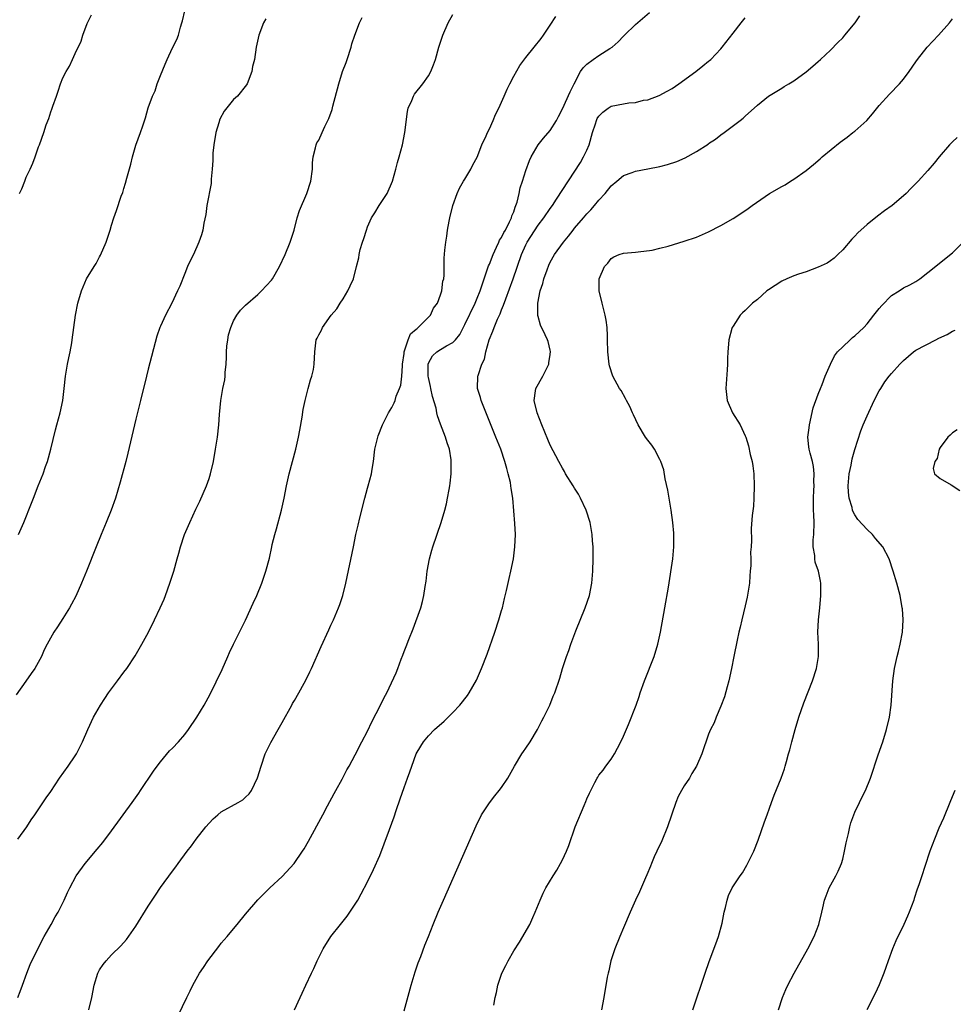
# Model space of a CAD drawing. Units: inches. Extents: x 2643000 to 2646000, y 1512000 to 1515000.
# Drawn here: x 2644250 to 2644403, y 1513512 to 1513674 of the extents above; entities that cross this region are included whole.
import ezdxf

# ---------------------------------------------------------------- set-up
doc = ezdxf.new("R2010")
doc.units = ezdxf.units.IN
doc.header["$MEASUREMENT"] = 0
doc.layers.add('LD26431512_10ft', color=102, linetype='Continuous')

msp = doc.modelspace()

# ---------------------------------------------------------------- linework, layer by layer
at = {"layer": 'LD26431512_10ft'}
for points, elevation in [([(2644249.72, 1513589), (2644250.59, 1513591), (2644251.86, 1513594.14), (2644252.17, 1513595), (2644252.95, 1513597), (2644253.78, 1513599), (2644254.17, 1513600.17), (2644254.47, 1513601), (2644255, 1513603), (2644255.8, 1513606.2), (2644256.02, 1513607), (2644256.55, 1513609), (2644256.97, 1513611), (2644257.23, 1513613), (2644257.44, 1513615), (2644257.76, 1513617), (2644257.96, 1513618.04), (2644258.18, 1513619), (2644258.47, 1513620.47), (2644258.55, 1513621), (2644259.08, 1513625), (2644259.46, 1513627), (2644260.04, 1513629), (2644260.9, 1513631), (2644262.11, 1513633), (2644262.47, 1513633.53), (2644263, 1513634.61), (2644263.15, 1513634.85), (2644264.11, 1513637), (2644264.78, 1513639), (2644265, 1513639.78), (2644265.39, 1513641), (2644265.8, 1513642.2), (2644266.56, 1513644.56), (2644266.82, 1513645.18), (2644267, 1513645.81), (2644267.3, 1513646.7), (2644267.49, 1513647.49), (2644268.17, 1513649.83), (2644268.44, 1513651), (2644269, 1513652.95), (2644269.75, 1513655), (2644270.12, 1513656.12), (2644270.58, 1513657.42), (2644271, 1513659.04), (2644271.69, 1513661), (2644272.13, 1513661.87), (2644272.49, 1513663), (2644273, 1513664.36), (2644273.78, 1513666.22), (2644274.11, 1513667), (2644275, 1513668.9), (2644275.71, 1513670.29), (2644275.97, 1513671), (2644276.32, 1513672.32), (2644276.55, 1513673), (2644276.65, 1513673.35), (2644276.99, 1513675)], 9690), ([(2644290.31, 1513673.69), (2644289.94, 1513673), (2644289.17, 1513671), (2644288.74, 1513669), (2644288.44, 1513667), (2644288.15, 1513665.85), (2644288, 1513665), (2644287.25, 1513663), (2644287.16, 1513662.84), (2644285.68, 1513661), (2644285, 1513660.45), (2644283.48, 1513658.52), (2644282.78, 1513657.22), (2644282.6, 1513656.61), (2644282.09, 1513655), (2644281.76, 1513653), (2644281.62, 1513651.62), (2644281.59, 1513651), (2644281.61, 1513650.39), (2644281.5, 1513649), (2644281.34, 1513647.34), (2644281.35, 1513646.65), (2644280.61, 1513643), (2644280.45, 1513641.55), (2644280.11, 1513640.11), (2644279.97, 1513639), (2644279.78, 1513638.22), (2644279.32, 1513637), (2644278.42, 1513635), (2644277.95, 1513634.05), (2644277.48, 1513633), (2644277, 1513631.88), (2644276.19, 1513629.81), (2644275.84, 1513629), (2644274.88, 1513627), (2644273.82, 1513625), (2644273, 1513623.24), (2644272.91, 1513623), (2644272.44, 1513621.56), (2644271, 1513616.18), (2644270.7, 1513615), (2644269.74, 1513611), (2644269, 1513607.97), (2644267.66, 1513602.34), (2644267.32, 1513601), (2644266.41, 1513597.59), (2644265.64, 1513595), (2644264.94, 1513593), (2644264.12, 1513591), (2644263.26, 1513589), (2644262.44, 1513587), (2644260.9, 1513583), (2644260.04, 1513581), (2644259.11, 1513578.89), (2644258.43, 1513577.57), (2644258.11, 1513577), (2644257, 1513575.2), (2644256.14, 1513573.86), (2644255.54, 1513573), (2644254.43, 1513571), (2644253.94, 1513570.06), (2644253.48, 1513569), (2644252.38, 1513567), (2644251.79, 1513566.21), (2644250.94, 1513564.94), (2644249.31, 1513562.69)], 9700), ([(2644249.6, 1513513), (2644250, 1513514), (2644250.37, 1513515), (2644251.06, 1513517), (2644251.61, 1513518.4), (2644251.88, 1513519), (2644253.94, 1513523), (2644255.05, 1513525), (2644255.74, 1513526.26), (2644256.2, 1513527), (2644257.23, 1513529), (2644257.77, 1513530.23), (2644258.13, 1513531), (2644259.16, 1513533), (2644260.63, 1513535), (2644262.65, 1513537.35), (2644263.56, 1513538.44), (2644265, 1513540.36), (2644268.37, 1513545), (2644269.44, 1513546.56), (2644269.76, 1513547), (2644271.85, 1513550.15), (2644272.47, 1513551), (2644273, 1513551.68), (2644274.52, 1513553.48), (2644275, 1513553.95), (2644275.97, 1513555), (2644277, 1513556.2), (2644277.6, 1513557), (2644279, 1513559.03), (2644280.2, 1513561), (2644281.2, 1513562.8), (2644283.14, 1513566.86), (2644284.1, 1513569), (2644284.35, 1513569.65), (2644285, 1513571.01), (2644286.97, 1513574.97), (2644288.26, 1513577.74), (2644288.82, 1513579), (2644289.64, 1513581), (2644289.98, 1513582.02), (2644290.34, 1513583), (2644290.89, 1513585.11), (2644291.28, 1513587), (2644291.37, 1513587.37), (2644291.79, 1513589), (2644292.07, 1513589.93), (2644292.88, 1513593), (2644293.33, 1513595), (2644293.73, 1513597), (2644294.17, 1513599), (2644295.26, 1513603), (2644295.69, 1513605), (2644295.88, 1513606.12), (2644296.27, 1513608.27), (2644296.44, 1513609.56), (2644296.75, 1513611), (2644297.28, 1513613), (2644297.62, 1513614.38), (2644297.87, 1513615), (2644298.11, 1513616.11), (2644298.25, 1513617), (2644298.33, 1513619), (2644298.5, 1513620.5), (2644298.6, 1513621), (2644298.75, 1513621.25), (2644299, 1513621.81), (2644299.44, 1513622.56), (2644299.59, 1513623), (2644301.02, 1513625), (2644301.96, 1513626.04), (2644302.52, 1513627), (2644303, 1513627.73), (2644303.78, 1513629), (2644304.18, 1513629.82), (2644304.68, 1513631), (2644305.21, 1513633), (2644305.56, 1513634.44), (2644305.63, 1513635), (2644305.82, 1513635.82), (2644306.19, 1513637), (2644306.41, 1513637.59), (2644306.81, 1513639), (2644307, 1513639.52), (2644307.65, 1513641), (2644308.18, 1513641.82), (2644308.89, 1513643), (2644310.21, 1513645), (2644311.09, 1513647), (2644311.64, 1513649), (2644311.91, 1513650.09), (2644312.18, 1513651), (2644312.74, 1513653), (2644313.15, 1513655), (2644313.56, 1513658.44), (2644313.7, 1513659), (2644314.29, 1513660.29), (2644314.55, 1513661), (2644314.72, 1513661.28), (2644316.11, 1513663), (2644317, 1513664.33), (2644317.39, 1513665), (2644317.86, 1513666.14), (2644318.15, 1513667), (2644318.73, 1513669), (2644319.38, 1513671), (2644320.24, 1513673), (2644321, 1513674.39)], 9720), ([(2644249.6, 1513539), (2644251.1, 1513541), (2644251.81, 1513542.19), (2644252.41, 1513543), (2644254.24, 1513545.76), (2644255, 1513546.81), (2644256.45, 1513549), (2644257.88, 1513551), (2644259, 1513552.65), (2644259.21, 1513553), (2644260.21, 1513555), (2644261.09, 1513557), (2644262.02, 1513559), (2644263.15, 1513561), (2644263.89, 1513562.11), (2644264.5, 1513563), (2644265, 1513563.7), (2644265.99, 1513565), (2644267, 1513566.4), (2644267.47, 1513567), (2644268.88, 1513569.12), (2644269.97, 1513571), (2644271.03, 1513573), (2644272.04, 1513575), (2644272.99, 1513577), (2644273.6, 1513578.4), (2644273.84, 1513579), (2644274.58, 1513581), (2644275.2, 1513583), (2644275.74, 1513585), (2644276.03, 1513585.97), (2644276.31, 1513587), (2644276.97, 1513589), (2644277.82, 1513591), (2644278.83, 1513593.17), (2644279.5, 1513594.5), (2644280.59, 1513597), (2644281, 1513598.2), (2644281.24, 1513599), (2644281.7, 1513601), (2644282.06, 1513603), (2644282.36, 1513605), (2644282.59, 1513607), (2644282.72, 1513608.72), (2644282.94, 1513611), (2644283.28, 1513613), (2644283.6, 1513614.4), (2644283.64, 1513615), (2644283.62, 1513615.62), (2644283.8, 1513617), (2644283.88, 1513618.12), (2644283.84, 1513619), (2644283.93, 1513619.93), (2644284.05, 1513621), (2644284.21, 1513621.79), (2644284.56, 1513623), (2644285, 1513624.1), (2644285.58, 1513625), (2644286.18, 1513625.82), (2644287, 1513626.66), (2644289, 1513628.43), (2644289.62, 1513629), (2644291.23, 1513630.77), (2644291.41, 1513631), (2644292.58, 1513633), (2644293.46, 1513635), (2644294.28, 1513637), (2644294.94, 1513639), (2644295.47, 1513641), (2644295.82, 1513642.18), (2644297.07, 1513645), (2644297.72, 1513647), (2644297.96, 1513649), (2644297.99, 1513650.01), (2644298.09, 1513651), (2644298.47, 1513652.47), (2644298.57, 1513653), (2644298.71, 1513653.29), (2644299, 1513653.77), (2644299.54, 1513655), (2644300.02, 1513656.02), (2644300.68, 1513657.32), (2644301.2, 1513658.8), (2644301.31, 1513659.31), (2644302.27, 1513663), (2644302.92, 1513665), (2644303.48, 1513666.52), (2644303.65, 1513667), (2644304.31, 1513669), (2644304.45, 1513669.55), (2644304.93, 1513671), (2644305.68, 1513673), (2644306.1, 1513673.9)], 9710), ([(2644249.88, 1513645), (2644250.25, 1513645.75), (2644250.73, 1513647), (2644251, 1513647.66), (2644251.63, 1513649), (2644252.04, 1513649.96), (2644252.44, 1513651), (2644253, 1513652.66), (2644253.14, 1513653), (2644253.86, 1513655), (2644254.27, 1513656.27), (2644254.67, 1513657.33), (2644255, 1513658.43), (2644255.18, 1513658.82), (2644255.33, 1513659.33), (2644255.93, 1513661), (2644256.23, 1513661.77), (2644256.6, 1513663), (2644257, 1513663.98), (2644257.53, 1513665), (2644258.1, 1513665.9), (2644258.56, 1513667), (2644259, 1513667.98), (2644259.99, 1513670.01), (2644260.3, 1513671), (2644261, 1513672.9), (2644261.69, 1513674.31)], 9680), ([(2644261.25, 1513511), (2644261.74, 1513513), (2644262.14, 1513515), (2644262.74, 1513517), (2644263, 1513517.52), (2644263.59, 1513518.41), (2644264.08, 1513519), (2644265, 1513520.01), (2644266.52, 1513521.48), (2644267.46, 1513522.54), (2644269, 1513524.71), (2644271, 1513527.98), (2644272.2, 1513529.8), (2644273, 1513531.06), (2644275, 1513533.76), (2644275.54, 1513534.46), (2644275.92, 1513535), (2644277.38, 1513537), (2644278.1, 1513537.9), (2644278.89, 1513539), (2644280.49, 1513541), (2644281, 1513541.61), (2644281.69, 1513542.31), (2644282.44, 1513543), (2644283, 1513543.46), (2644285.75, 1513545), (2644286.53, 1513545.47), (2644287, 1513545.89), (2644287.56, 1513546.44), (2644287.95, 1513547), (2644288.95, 1513549.05), (2644289.54, 1513551), (2644290.22, 1513553), (2644290.45, 1513553.55), (2644291.11, 1513554.89), (2644292.32, 1513557), (2644293, 1513558.15), (2644294.57, 1513561), (2644294.71, 1513561.29), (2644295, 1513561.75), (2644295.72, 1513563), (2644296.61, 1513564.61), (2644296.81, 1513565), (2644297.52, 1513566.48), (2644297.8, 1513567), (2644299.4, 1513570.6), (2644300.66, 1513573.34), (2644301, 1513574.12), (2644301.41, 1513575), (2644301.68, 1513575.68), (2644302.25, 1513577), (2644302.47, 1513577.53), (2644302.93, 1513579), (2644303.43, 1513581), (2644304.68, 1513587), (2644305.11, 1513589), (2644305.47, 1513590.53), (2644305.73, 1513591.73), (2644306.54, 1513595), (2644307, 1513596.64), (2644307.11, 1513597), (2644307.65, 1513599), (2644307.76, 1513599.76), (2644307.96, 1513601), (2644308.22, 1513603), (2644308.7, 1513605), (2644308.77, 1513605.23), (2644309.45, 1513607), (2644309.91, 1513607.91), (2644310.43, 1513609), (2644311, 1513609.89), (2644311.38, 1513610.62), (2644311.52, 1513611), (2644311.73, 1513611.74), (2644312.26, 1513613), (2644312.47, 1513613.53), (2644312.63, 1513615), (2644312.72, 1513616.72), (2644312.77, 1513617), (2644313, 1513618.72), (2644313.02, 1513618.98), (2644313.69, 1513621), (2644314.06, 1513621.94), (2644315, 1513622.71), (2644315.14, 1513622.86), (2644315.34, 1513623), (2644317.33, 1513625), (2644317.85, 1513626.15), (2644318.48, 1513627), (2644319, 1513628.36), (2644319.21, 1513629), (2644319.39, 1513630.62), (2644319.52, 1513631), (2644319.6, 1513631.6), (2644319.6, 1513634.4), (2644319.7, 1513635.7), (2644319.84, 1513637), (2644320.02, 1513637.98), (2644320.16, 1513639), (2644320.43, 1513640.43), (2644320.54, 1513641), (2644321.01, 1513643), (2644321.7, 1513645), (2644322.12, 1513645.88), (2644322.76, 1513647), (2644323, 1513647.37), (2644323.95, 1513649), (2644324.3, 1513649.7), (2644325, 1513650.94), (2644325.78, 1513653), (2644326.47, 1513654.47), (2644326.69, 1513655), (2644327, 1513655.6), (2644327.63, 1513657), (2644328.02, 1513657.98), (2644328.55, 1513659), (2644329.46, 1513661), (2644329.9, 1513662.1), (2644330.39, 1513663), (2644331, 1513664.24), (2644332.01, 1513665.99), (2644333, 1513667.33), (2644334.36, 1513669), (2644335.53, 1513670.47), (2644335.91, 1513671), (2644337, 1513672.64), (2644337.93, 1513674.07)], 9730), ([(2644275.94, 1513510.06), (2644277.33, 1513513), (2644277.9, 1513514.1), (2644278.33, 1513515), (2644279.44, 1513517), (2644280.09, 1513517.91), (2644280.77, 1513519), (2644282.6, 1513521.4), (2644283, 1513521.9), (2644283.96, 1513523), (2644285, 1513524.28), (2644285.63, 1513525), (2644287, 1513526.67), (2644288.98, 1513529.02), (2644290.96, 1513531), (2644293, 1513532.85), (2644294.96, 1513535), (2644296.34, 1513537), (2644296.59, 1513537.41), (2644297.32, 1513538.68), (2644299.67, 1513543), (2644300.46, 1513544.46), (2644301.51, 1513546.49), (2644301.81, 1513547), (2644302.82, 1513548.82), (2644303.63, 1513550.37), (2644303.99, 1513551), (2644305, 1513552.82), (2644306.09, 1513555), (2644307, 1513556.73), (2644307.72, 1513558.28), (2644309.16, 1513561), (2644309.73, 1513562.27), (2644310.17, 1513563), (2644311.68, 1513566.31), (2644311.96, 1513567), (2644312.52, 1513568.52), (2644312.79, 1513569.21), (2644313, 1513569.81), (2644313.35, 1513570.65), (2644313.78, 1513571.78), (2644314.48, 1513573.52), (2644315.74, 1513577), (2644316.01, 1513577.99), (2644316.24, 1513579), (2644316.45, 1513580.45), (2644316.63, 1513581.37), (2644316.82, 1513583), (2644317.19, 1513585), (2644317.57, 1513586.43), (2644317.72, 1513587), (2644319.09, 1513591), (2644319.69, 1513593), (2644319.97, 1513594.03), (2644320.16, 1513595), (2644320.38, 1513596.38), (2644320.51, 1513597), (2644320.58, 1513597.42), (2644320.72, 1513599), (2644320.72, 1513600.72), (2644320.74, 1513601), (2644320.72, 1513601.28), (2644320.45, 1513603), (2644320.07, 1513604.07), (2644319.83, 1513605), (2644319, 1513607.11), (2644318.49, 1513608.49), (2644318.4, 1513609), (2644318.25, 1513609.75), (2644317.69, 1513611.69), (2644317.39, 1513613), (2644317.33, 1513613.33), (2644317, 1513614.77), (2644316.96, 1513615), (2644316.95, 1513617), (2644317, 1513617.15), (2644317.67, 1513618.33), (2644318.38, 1513619), (2644319, 1513619.39), (2644319.97, 1513619.97), (2644321, 1513620.51), (2644321.47, 1513621), (2644322.16, 1513621.84), (2644323, 1513623.49), (2644324.67, 1513627), (2644325, 1513627.79), (2644325.48, 1513629), (2644326.78, 1513632.78), (2644326.88, 1513633.12), (2644327, 1513633.39), (2644327.61, 1513635), (2644328.2, 1513636.2), (2644328.55, 1513637), (2644328.68, 1513637.32), (2644329, 1513637.77), (2644329.4, 1513638.6), (2644329.63, 1513639), (2644330.32, 1513640.32), (2644330.62, 1513641), (2644330.68, 1513641.32), (2644331, 1513642), (2644331.25, 1513642.75), (2644331.37, 1513643), (2644331.56, 1513643.56), (2644331.88, 1513645), (2644332.05, 1513645.95), (2644332.42, 1513647), (2644333, 1513648.76), (2644333.6, 1513650.4), (2644333.89, 1513651), (2644334.99, 1513653), (2644335.91, 1513654.09), (2644337, 1513655.32), (2644338, 1513657), (2644338.36, 1513657.64), (2644339, 1513658.92), (2644340.29, 1513661.71), (2644340.93, 1513663), (2644341.98, 1513665), (2644342.39, 1513665.61), (2644343, 1513666.22), (2644344.05, 1513667), (2644345, 1513667.67), (2644346.79, 1513668.79), (2644347.16, 1513669), (2644348.13, 1513669.87), (2644349, 1513670.85), (2644349.18, 1513671), (2644351, 1513672.75), (2644353.27, 1513674.73)], 9740), ([(2644295, 1513511), (2644295.94, 1513513), (2644296.29, 1513513.71), (2644296.88, 1513515), (2644297.82, 1513517), (2644298.21, 1513517.79), (2644298.76, 1513519), (2644299.75, 1513521), (2644301, 1513523), (2644302.55, 1513525), (2644303.64, 1513526.36), (2644304.09, 1513527), (2644305, 1513528.35), (2644305.39, 1513529), (2644305.97, 1513530.03), (2644307, 1513531.97), (2644307.97, 1513534.03), (2644309, 1513536.34), (2644309.76, 1513538.24), (2644310.6, 1513540.6), (2644311.36, 1513542.64), (2644311.72, 1513543.72), (2644312.39, 1513545.61), (2644313, 1513547.49), (2644313.55, 1513549), (2644313.96, 1513550.04), (2644314.27, 1513551), (2644315, 1513553), (2644315.73, 1513554.27), (2644316.18, 1513555), (2644317, 1513555.97), (2644318.02, 1513557), (2644319.61, 1513558.39), (2644321, 1513559.78), (2644322.18, 1513561), (2644323.4, 1513562.6), (2644323.68, 1513563), (2644324.88, 1513565.12), (2644325.72, 1513567), (2644326.62, 1513569.38), (2644327.89, 1513573), (2644328.57, 1513575), (2644329, 1513576.51), (2644329.16, 1513577), (2644329.49, 1513578.51), (2644329.81, 1513579.81), (2644330.23, 1513581.77), (2644330.55, 1513583), (2644330.97, 1513585), (2644331.21, 1513587), (2644331.28, 1513589), (2644331.2, 1513590.8), (2644330.84, 1513595), (2644330.58, 1513596.58), (2644330.55, 1513597), (2644330.45, 1513597.55), (2644330.11, 1513599), (2644329.85, 1513599.85), (2644329.55, 1513601), (2644328.86, 1513603), (2644328.08, 1513605), (2644327.2, 1513607.2), (2644326.07, 1513609.93), (2644325.65, 1513611), (2644325.53, 1513611.53), (2644325.06, 1513613), (2644325.11, 1513615), (2644325.14, 1513615.14), (2644325.79, 1513617), (2644326.19, 1513617.81), (2644326.4, 1513619), (2644326.96, 1513621), (2644327.6, 1513622.4), (2644327.78, 1513623), (2644328.34, 1513624.34), (2644328.76, 1513625.24), (2644329, 1513625.88), (2644329.34, 1513626.66), (2644329.69, 1513627.69), (2644330.89, 1513631), (2644332.3, 1513635), (2644333, 1513636.59), (2644333.2, 1513637), (2644335, 1513639.78), (2644335.96, 1513641), (2644337, 1513642.52), (2644337.35, 1513643), (2644338.05, 1513644.05), (2644341.94, 1513650.06), (2644342.48, 1513651), (2644343, 1513652.12), (2644343.38, 1513653), (2644343.94, 1513655), (2644344.41, 1513656.41), (2644344.58, 1513657), (2644344.71, 1513657.29), (2644345, 1513657.72), (2644345.63, 1513658.37), (2644346.49, 1513659), (2644347, 1513659.31), (2644349, 1513659.73), (2644349.89, 1513659.89), (2644351, 1513659.96), (2644352.3, 1513660.3), (2644353, 1513660.39), (2644354.9, 1513661.1), (2644356.21, 1513661.79), (2644357, 1513662.25), (2644358.12, 1513663), (2644360.89, 1513665), (2644362.03, 1513665.96), (2644363, 1513666.71), (2644363.15, 1513666.85), (2644363.35, 1513667), (2644365, 1513668.74), (2644365.24, 1513669), (2644367, 1513671.34), (2644368.31, 1513673), (2644369, 1513673.84)], 9750), ([(2644313, 1513510.84), (2644314.15, 1513515), (2644314.81, 1513517.19), (2644315.32, 1513518.68), (2644315.75, 1513519.75), (2644316.42, 1513521.58), (2644317.02, 1513523.02), (2644317.78, 1513525), (2644318.59, 1513527), (2644319.45, 1513529), (2644324.82, 1513541.18), (2644325.73, 1513543), (2644327, 1513544.98), (2644327.9, 1513546.1), (2644328.64, 1513547), (2644329, 1513547.48), (2644330.01, 1513549), (2644331.12, 1513551), (2644332.34, 1513553), (2644332.6, 1513553.4), (2644333, 1513553.94), (2644333.71, 1513555), (2644334.93, 1513557), (2644335.6, 1513558.4), (2644335.92, 1513559), (2644336.92, 1513561), (2644337.5, 1513562.5), (2644337.74, 1513563), (2644338.57, 1513565.43), (2644339, 1513567), (2644339.66, 1513569), (2644340.05, 1513569.95), (2644340.38, 1513571), (2644341.2, 1513573.2), (2644342.75, 1513577), (2644343.42, 1513579), (2644343.81, 1513581), (2644343.98, 1513583), (2644344.04, 1513585), (2644344.02, 1513587), (2644343.95, 1513587.95), (2644343.9, 1513589), (2644343.56, 1513591), (2644342.9, 1513593), (2644341.99, 1513595), (2644341.63, 1513595.63), (2644341, 1513596.61), (2644340.77, 1513597), (2644339.52, 1513599), (2644339.34, 1513599.34), (2644339, 1513599.89), (2644338.39, 1513601), (2644337, 1513603.69), (2644336.6, 1513604.6), (2644335.6, 1513607), (2644334.84, 1513609), (2644334.34, 1513611), (2644334.59, 1513612.59), (2644334.61, 1513613), (2644335.78, 1513615), (2644336.78, 1513617), (2644336.79, 1513617.21), (2644337, 1513618.59), (2644337.04, 1513619.04), (2644337, 1513619.27), (2644336.68, 1513620.68), (2644336.57, 1513621), (2644336.18, 1513621.82), (2644335.38, 1513623.38), (2644335, 1513624.8), (2644334.95, 1513624.95), (2644334.96, 1513625.04), (2644334.95, 1513627), (2644335.34, 1513629), (2644335.76, 1513630.24), (2644335.94, 1513631), (2644336.47, 1513632.47), (2644336.77, 1513633.23), (2644337, 1513633.7), (2644337.71, 1513635), (2644339.16, 1513637), (2644339.99, 1513638.01), (2644340.75, 1513639), (2644341, 1513639.31), (2644342.47, 1513641), (2644343, 1513641.64), (2644343.67, 1513642.33), (2644344.27, 1513643), (2644345, 1513643.92), (2644346.02, 1513645), (2644347, 1513646.23), (2644347.93, 1513647), (2644349, 1513647.93), (2644350.46, 1513648.46), (2644351, 1513648.67), (2644353, 1513649.04), (2644355, 1513649.44), (2644356.24, 1513649.76), (2644357.76, 1513650.24), (2644359.16, 1513650.84), (2644361, 1513651.88), (2644362.9, 1513653.1), (2644363, 1513653.18), (2644364.1, 1513653.9), (2644365, 1513654.62), (2644365.53, 1513655), (2644368.18, 1513657), (2644368.64, 1513657.36), (2644369, 1513657.72), (2644371, 1513659.52), (2644372.83, 1513661), (2644375, 1513662.31), (2644375.42, 1513662.58), (2644376.14, 1513663), (2644377, 1513663.52), (2644379, 1513664.96), (2644380.08, 1513665.92), (2644381, 1513666.68), (2644381.34, 1513667), (2644383, 1513668.55), (2644384.21, 1513669.79), (2644385, 1513670.56), (2644385.38, 1513671), (2644387.05, 1513673), (2644387.84, 1513674.16)], 9760), ([(2644327.73, 1513511.73), (2644327.94, 1513513), (2644328.15, 1513513.85), (2644328.39, 1513515), (2644329, 1513516.82), (2644329.06, 1513517), (2644329.73, 1513518.27), (2644330.07, 1513519), (2644331, 1513520.64), (2644331.93, 1513522.07), (2644333.63, 1513525), (2644334.14, 1513526.14), (2644334.55, 1513527), (2644335.35, 1513529), (2644335.86, 1513530.14), (2644336.27, 1513531), (2644337.46, 1513533), (2644338.07, 1513533.93), (2644338.7, 1513535), (2644339, 1513535.58), (2644339.65, 1513537), (2644340.04, 1513537.96), (2644341.09, 1513541), (2644342.54, 1513544.54), (2644342.82, 1513545.18), (2644343, 1513545.64), (2644343.46, 1513546.54), (2644343.64, 1513547), (2644344.31, 1513548.31), (2644344.68, 1513549), (2644344.8, 1513549.2), (2644345, 1513549.49), (2644345.67, 1513550.33), (2644346.13, 1513551), (2644347, 1513552.15), (2644347.54, 1513553), (2644348.06, 1513553.94), (2644348.6, 1513555), (2644349, 1513555.9), (2644349.82, 1513557.82), (2644351.1, 1513561), (2644351.57, 1513562.43), (2644351.77, 1513563), (2644352.46, 1513565), (2644354.04, 1513569), (2644354.64, 1513571), (2644355.08, 1513573), (2644355.81, 1513577), (2644356.39, 1513580.39), (2644357.13, 1513585), (2644357.3, 1513587), (2644357.29, 1513587.29), (2644357.29, 1513589), (2644357.26, 1513589.26), (2644357.12, 1513591), (2644356.85, 1513593), (2644356.31, 1513596.31), (2644355.86, 1513598.14), (2644355.62, 1513599.62), (2644355.15, 1513601), (2644355, 1513601.34), (2644354.1, 1513603), (2644353.66, 1513603.66), (2644353, 1513604.51), (2644352.66, 1513605), (2644351.45, 1513607), (2644350.66, 1513608.66), (2644350.48, 1513609), (2644350.04, 1513610.04), (2644349.51, 1513611), (2644349.36, 1513611.36), (2644348.63, 1513612.63), (2644348.37, 1513613), (2644347.28, 1513615), (2644346.72, 1513616.72), (2644346.65, 1513617), (2644346.44, 1513619), (2644346.41, 1513621), (2644346.37, 1513621.63), (2644346.34, 1513623), (2644346.19, 1513624.19), (2644346.04, 1513625), (2644345.51, 1513627), (2644345.03, 1513629), (2644345.04, 1513631), (2644345.92, 1513633), (2644346.44, 1513633.56), (2644347, 1513634.34), (2644347.42, 1513634.58), (2644348.33, 1513635), (2644349, 1513635.21), (2644351, 1513635.39), (2644351.41, 1513635.41), (2644353.72, 1513635.72), (2644355, 1513636.01), (2644356.35, 1513636.35), (2644359, 1513637.15), (2644361, 1513637.85), (2644363, 1513638.69), (2644365, 1513639.72), (2644367, 1513640.88), (2644368.3, 1513641.7), (2644369.49, 1513642.51), (2644370.14, 1513643), (2644373, 1513644.97), (2644375, 1513646.14), (2644375.56, 1513646.44), (2644376.41, 1513647), (2644377, 1513647.37), (2644379, 1513648.8), (2644380.22, 1513649.78), (2644381.3, 1513650.7), (2644381.62, 1513651), (2644384.57, 1513653.43), (2644385.73, 1513654.27), (2644386.69, 1513655), (2644387, 1513655.25), (2644388.94, 1513657), (2644389.9, 1513658.1), (2644391, 1513659.45), (2644392.69, 1513661.31), (2644394.35, 1513663), (2644395, 1513663.75), (2644395.91, 1513665), (2644397, 1513666.59), (2644397.26, 1513667), (2644398.86, 1513669), (2644400.71, 1513671), (2644402.51, 1513673), (2644403, 1513673.65)], 9770), ([(2644403.79, 1513654.21), (2644403, 1513653.5), (2644402.55, 1513653), (2644400.84, 1513651), (2644400.02, 1513649.98), (2644399, 1513648.8), (2644397.38, 1513647), (2644396.18, 1513645.82), (2644395.42, 1513645), (2644395, 1513644.61), (2644393.11, 1513643), (2644391.87, 1513642.13), (2644390.72, 1513641.28), (2644389, 1513639.93), (2644387.47, 1513638.53), (2644387, 1513638), (2644386.5, 1513637.5), (2644385, 1513635.73), (2644384.23, 1513635), (2644383.61, 1513634.39), (2644383, 1513633.94), (2644382.43, 1513633.57), (2644381, 1513632.89), (2644379, 1513632.16), (2644377.75, 1513631.75), (2644377, 1513631.49), (2644375.83, 1513631), (2644375, 1513630.62), (2644372.81, 1513629.19), (2644372.57, 1513629), (2644371, 1513627.62), (2644370.21, 1513627), (2644369.59, 1513626.41), (2644369, 1513625.79), (2644368.57, 1513625.43), (2644368.17, 1513625), (2644367, 1513623.24), (2644366.86, 1513623), (2644366.83, 1513622.83), (2644366.29, 1513621), (2644366.26, 1513620.26), (2644366.13, 1513619), (2644366.09, 1513617.91), (2644366.09, 1513617), (2644366.03, 1513616.03), (2644365.8, 1513613), (2644366.03, 1513611), (2644366.9, 1513609), (2644368.15, 1513607), (2644369, 1513605.22), (2644369.09, 1513605), (2644369.56, 1513603.56), (2644369.84, 1513602.16), (2644370.13, 1513601), (2644370.26, 1513600.26), (2644370.39, 1513599), (2644370.49, 1513597), (2644370.44, 1513595), (2644370.35, 1513593.65), (2644370.12, 1513592.12), (2644369.99, 1513589.99), (2644370.01, 1513588.01), (2644369.97, 1513587), (2644369.89, 1513586.11), (2644369.92, 1513585), (2644369.92, 1513583.92), (2644369.84, 1513583), (2644369.76, 1513582.24), (2644369.68, 1513581), (2644369.3, 1513578.7), (2644369, 1513577.29), (2644368.44, 1513575), (2644368.18, 1513573.82), (2644367.96, 1513573), (2644367.66, 1513571.66), (2644367.12, 1513569), (2644366.73, 1513567), (2644366.31, 1513565), (2644366.03, 1513564.03), (2644365.62, 1513562.38), (2644365, 1513560.81), (2644364.22, 1513559), (2644363.89, 1513558.11), (2644363.31, 1513557), (2644363, 1513556.24), (2644361.86, 1513553), (2644361, 1513551), (2644360.25, 1513549.75), (2644359.83, 1513549), (2644359, 1513547.76), (2644358.54, 1513547), (2644358, 1513546), (2644357.59, 1513545), (2644356.25, 1513541), (2644355.3, 1513538.7), (2644354.49, 1513537), (2644354.07, 1513536.07), (2644353.61, 1513535), (2644353.45, 1513534.55), (2644352.87, 1513533.13), (2644352.64, 1513532.64), (2644351.65, 1513530.35), (2644351, 1513529), (2644350.09, 1513527), (2644349, 1513524.46), (2644348.4, 1513523), (2644347.61, 1513521), (2644346.96, 1513519), (2644346.6, 1513517.4), (2644346.48, 1513517), (2644346.36, 1513516.36), (2644345.77, 1513513), (2644345.4, 1513511)], 9780), ([(2644360.4, 1513511), (2644362.42, 1513517), (2644363.08, 1513518.92), (2644364.2, 1513521.8), (2644364.64, 1513523), (2644365.23, 1513525.23), (2644365.57, 1513527), (2644365.78, 1513527.78), (2644366.02, 1513529), (2644366.27, 1513529.73), (2644366.85, 1513531), (2644368.2, 1513533), (2644368.55, 1513533.46), (2644369.29, 1513534.71), (2644370.41, 1513537), (2644371.15, 1513538.85), (2644372.16, 1513541.84), (2644372.58, 1513543), (2644373, 1513544.08), (2644373.31, 1513545), (2644373.76, 1513546.24), (2644374.89, 1513549), (2644375.43, 1513550.57), (2644375.57, 1513551), (2644375.77, 1513551.77), (2644376.13, 1513553), (2644376.34, 1513553.66), (2644376.66, 1513555), (2644377.22, 1513557), (2644377.83, 1513559), (2644378.62, 1513561.38), (2644380.04, 1513565), (2644380.7, 1513567), (2644381.03, 1513569), (2644381.01, 1513571), (2644380.92, 1513573), (2644381.02, 1513575), (2644381.25, 1513577), (2644381.42, 1513579), (2644381.42, 1513581), (2644381.35, 1513581.35), (2644381.04, 1513583), (2644380.47, 1513584.47), (2644380.41, 1513585), (2644380.43, 1513585.57), (2644380.16, 1513587), (2644380.15, 1513588.15), (2644380.25, 1513589), (2644380.32, 1513591), (2644380.27, 1513592.27), (2644380.23, 1513593), (2644380.21, 1513593.79), (2644380.21, 1513595), (2644380.29, 1513596.29), (2644380.31, 1513597), (2644380.27, 1513597.73), (2644380.31, 1513599), (2644380.2, 1513600.2), (2644380.02, 1513601), (2644379.64, 1513602.36), (2644379.5, 1513603), (2644379.43, 1513603.43), (2644379.27, 1513605), (2644379.49, 1513606.51), (2644379.53, 1513607), (2644380.18, 1513609.82), (2644381, 1513612.08), (2644381.36, 1513613), (2644381.66, 1513613.66), (2644382.15, 1513615), (2644383.01, 1513617), (2644383.68, 1513618.32), (2644384.16, 1513619), (2644385, 1513619.84), (2644386.22, 1513621), (2644386.63, 1513621.37), (2644387, 1513621.63), (2644388.47, 1513623), (2644389, 1513623.59), (2644390.13, 1513625), (2644391, 1513626.14), (2644391.4, 1513626.6), (2644393, 1513628.23), (2644394.27, 1513629), (2644395, 1513629.51), (2644396, 1513630), (2644397, 1513630.57), (2644397.67, 1513631), (2644399, 1513632.02), (2644403, 1513635.27), (2644404.9, 1513637.09)], 9790), ([(2644374.44, 1513511), (2644375.11, 1513513), (2644375.67, 1513514.33), (2644375.98, 1513515), (2644377.05, 1513517), (2644379.3, 1513521), (2644380.31, 1513523), (2644381.07, 1513525), (2644381.56, 1513527), (2644381.72, 1513527.72), (2644382.04, 1513529), (2644382.29, 1513529.71), (2644382.79, 1513531), (2644383.88, 1513533), (2644384.25, 1513533.75), (2644384.8, 1513535), (2644385, 1513535.7), (2644385.32, 1513537), (2644385.58, 1513538.42), (2644385.93, 1513539.93), (2644386.15, 1513541), (2644386.34, 1513541.66), (2644386.81, 1513543), (2644387, 1513543.44), (2644387.76, 1513545), (2644388.15, 1513545.85), (2644388.77, 1513547), (2644389.59, 1513549), (2644390.85, 1513552.85), (2644391.58, 1513555), (2644392.21, 1513557), (2644392.68, 1513559), (2644392.95, 1513561), (2644393.23, 1513565), (2644393.5, 1513567), (2644393.95, 1513569), (2644394.18, 1513569.82), (2644394.45, 1513571), (2644394.81, 1513573), (2644394.94, 1513575), (2644394.81, 1513576.81), (2644394.79, 1513577), (2644394.42, 1513579), (2644393.91, 1513581), (2644393.31, 1513583), (2644392.63, 1513585), (2644391.59, 1513587), (2644390.38, 1513588.38), (2644389.89, 1513589), (2644389, 1513589.85), (2644387.49, 1513591.49), (2644387, 1513592.23), (2644386.71, 1513592.71), (2644386.63, 1513593), (2644386.53, 1513593.47), (2644386.08, 1513595), (2644385.98, 1513595.98), (2644385.92, 1513597), (2644386.08, 1513599), (2644386.37, 1513600.37), (2644386.55, 1513601.45), (2644387, 1513602.97), (2644387.99, 1513606.01), (2644388.38, 1513607), (2644389, 1513608.51), (2644390.19, 1513611), (2644391, 1513612.6), (2644391.24, 1513613), (2644391.93, 1513614.07), (2644392.62, 1513615), (2644393, 1513615.45), (2644394.39, 1513617), (2644394.71, 1513617.29), (2644395, 1513617.59), (2644396.64, 1513619), (2644397, 1513619.25), (2644400.3, 1513621), (2644400.78, 1513621.22), (2644402.14, 1513621.86), (2644403, 1513622.37), (2644403.44, 1513622.56)], 9800), ([(2644403.78, 1513606.22), (2644403, 1513605.71), (2644402.66, 1513605.34), (2644402.26, 1513605), (2644401, 1513603.3), (2644400.82, 1513603), (2644400.49, 1513601.51), (2644400.15, 1513601), (2644399.84, 1513599.84), (2644400.08, 1513599), (2644401, 1513598.21), (2644402.81, 1513597.19), (2644404.25, 1513596.25)], 9810), ([(2644403.41, 1513547), (2644402.72, 1513545.28), (2644402.61, 1513545), (2644401.55, 1513542.45), (2644400.81, 1513540.81), (2644400.06, 1513539), (2644399.33, 1513537), (2644398.51, 1513534.51), (2644397.97, 1513533), (2644397.5, 1513531.5), (2644397.22, 1513530.78), (2644396.73, 1513529.27), (2644396.66, 1513529), (2644395.93, 1513527), (2644395.66, 1513526.34), (2644395.06, 1513525), (2644393.71, 1513522.29), (2644393.17, 1513521), (2644392.47, 1513519), (2644392.1, 1513517.9), (2644391.77, 1513517), (2644391, 1513515.08), (2644390.33, 1513513.67), (2644388.96, 1513511)], 9810)]:
    msp.add_lwpolyline(points, dxfattribs=dict(at, elevation=elevation))

doc.saveas('drawing.dxf')
